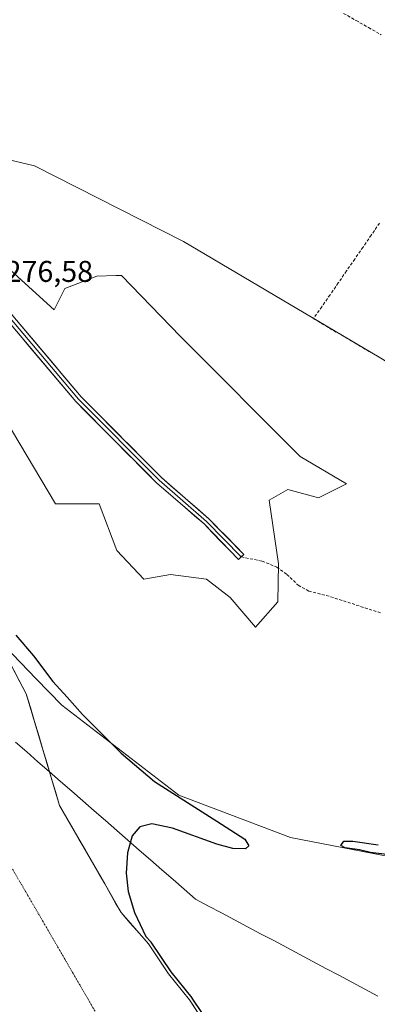
# Model space of a CAD drawing. Units: metres. Extents: x 597895 to 601363, y 4680538 to 4682900.
# Drawn here: x 600189 to 600308, y 4682283 to 4682612 of the extents above; entities that cross this region are included whole.
import ezdxf
from ezdxf.enums import TextEntityAlignment as Align

# ---------------------------------------------------------------- set-up
doc = ezdxf.new("R2010")
doc.units = ezdxf.units.M
doc.header["$MEASUREMENT"] = 0
doc.linetypes.add('TRAZO_Y_PUNTO', pattern=[1, 0.5, -0.25, 0, -0.25])
doc.linetypes.add('TRAZOSX2', pattern=[1.5, 1, -0.5])
for name, color, linetype, lineweight in [('Arbolado forestal CxS', 92, 'Continuous', 0), ('Corriente artificial lineal', 5, 'TRAZOSX2', 13), ('Corriente natural Cxs', 5, 'Continuous', 13), ('Corriente natural eje', 5, 'TRAZO_Y_PUNTO', 0), ('Corriente natural superficial', 5, 'Continuous', 13), ('Curva de nivel maestra', 36, 'Continuous', 30), ('Layer 0', 7, 'Continuous', 0), ('Municipio', 9, 'Continuous', 13), ('Municipio CxS', 142, 'Continuous', 0), ('Pastizal CxS', 92, 'Continuous', 0), ('Rótulo de punto de cota en terreno', 19, 'Continuous', 0), ('Senda', 19, 'TRAZOSX2', 0), ('Suelo desnudo CxS', 43, 'Continuous', 0)]:
    doc.layers.add(name, color=color, linetype=linetype, lineweight=lineweight)
doc.styles.add('Arial', font='txt', dxfattribs={"height": 0.2})

# ---------------------------------------------------------------- blocks, each defined once
blk = doc.blocks.new('*U172')
at = {"layer": 'Curva de nivel maestra', "color": 36, "linetype": 'Continuous', "lineweight": 30}
for points in [[(600187.44, 4682406.12, 275), (600193.37, 4682399.22, 275), (600199.81, 4682390.59, 275), (600204.6, 4682385.43, 275), (600209.72, 4682379.62, 275), (600222.65, 4682366.69, 275), (600233.76, 4682357.27, 275), (600254.51, 4682343.96, 275), (600263.85, 4682337.93, 275), (600265.2, 4682335.75, 275), (600264.09, 4682334.74, 275), (600259.85, 4682334.88, 275), (600254.47, 4682336.3, 275), (600239.7, 4682341.67, 275), (600232.79, 4682343.08, 275), (600228.85, 4682342.09, 275), (600226.32, 4682339.11, 275), (600224.69, 4682333.39, 275), (600224.3, 4682326.57, 275), (600224.96, 4682320.55, 275), (600227.04, 4682313.54, 275), (600230.8546, 4682305.4992, 275), (600232.4764, 4682303.6497, 0), (600232.5329, 4682303.5789, 0), (600232.5546, 4682303.5478, 0), (600239.1978, 4682293.6357, 0), (600246.1554, 4682284.9914, 0), (600246.1854, 4682284.9522, 0), (600246.2085, 4682284.9191, 0), (600249.3835, 4682280.1565, 0)], [(600312.15, 4682332.76, 275), (600305.78, 4682333.54, 275), (600302.12, 4682334.41, 275), (600297.3, 4682335.06, 275), (600295.88, 4682335.84, 275), (600296.89, 4682337.27, 275), (600299.9, 4682337.31, 275), (600308.38, 4682336.1, 275)]]:
    blk.add_polyline3d(points, dxfattribs=at)

msp = doc.modelspace()

# ---------------------------------------------------------------- linework, layer by layer
at = {"layer": 'Arbolado forestal CxS', "color": 92, "linetype": 'Continuous', "lineweight": 0}
for points in [[(600558.89, 4682381.7, 277.42), (600547.03, 4682370.69, 277.27), (600547.03, 4682370.69, 277.27), (600510.78, 4682385.37, 277.53), (600490.34, 4682389.22, 276.48), (600400.4, 4682445.64, 277.49), (600318.98, 4682492.79, 278.18), (600243.35, 4682537.57, 278.5), (600193.71, 4682562.79, 277.6), (600171.96, 4682567.87, 277.27), (600171.89, 4682570.41, 277.44), (600157.15, 4682583.36, 277.24), (600142.76, 4682580.82, 276.73), (600137.75, 4682586.55, 276.63), (600133.44, 4682604.54, 277.02), (600118.17, 4682625.99, 276.67)], [(600171.96, 4682567.87, 277.27), (600193.71, 4682562.79, 277.6), (600243.35, 4682537.57, 278.5), (600318.98, 4682492.79, 278.18)], [(600171.96, 4682567.87, 277.27), (600193.71, 4682562.79, 277.6), (600243.35, 4682537.57, 278.5), (600318.98, 4682492.79, 278.18), (600400.4, 4682445.64, 277.49), (600490.34, 4682389.22, 276.48), (600510.78, 4682385.37, 277.53), (600547.03, 4682370.69, 277.27)], [(600171.96, 4682567.87, 277.27), (600193.71, 4682562.79, 277.6), (600243.35, 4682537.57, 278.5), (600318.98, 4682492.79, 278.18), (600400.4, 4682445.64, 277.49), (600490.34, 4682389.22, 276.48), (600510.78, 4682385.37, 277.53), (600547.03, 4682370.69, 277.27)], [(600162.47, 4682514.11, 275.47), (600200.69, 4682449.96, 277.02), (600215.3, 4682449.96, 277.23), (600221.15, 4682434.36, 276.47), (600230.16, 4682424.77, 277.03), (600239.01, 4682426.3, 277.29), (600251.12, 4682424.75, 277.31), (600258.92, 4682418.63, 277.18), (600267.47, 4682408.72, 276.53), (600274.84, 4682417.19, 277.36), (600275.11, 4682429.9, 277.59), (600271.97, 4682451.12, 277.72), (600278.18, 4682454.76, 277.5), (600288.43, 4682451.88, 277.22), (600297.82, 4682456.61, 276.98), (600282.31, 4682465.68, 277.23), (600242.38, 4682505.79, 277.34), (600222.73, 4682526.17, 277.47), (600220.83, 4682526.11, 277.49), (600214.48, 4682525.93, 277.54), (600203.81, 4682521.8, 277.44), (600200.2, 4682514.71, 276.82), (600181.93, 4682531.32, 276.8)], [(600181.93, 4682531.32, 276.8), (600200.2, 4682514.71, 276.82), (600203.81, 4682521.8, 277.44), (600214.48, 4682525.93, 277.54), (600220.83, 4682526.11, 277.49), (600222.73, 4682526.17, 277.47), (600242.38, 4682505.79, 277.34), (600282.31, 4682465.68, 277.23), (600297.82, 4682456.61, 276.98), (600288.43, 4682451.88, 277.22), (600278.18, 4682454.76, 277.5), (600271.97, 4682451.12, 277.72), (600275.11, 4682429.9, 277.59), (600274.84, 4682417.19, 277.36), (600267.47, 4682408.72, 276.53), (600258.92, 4682418.63, 277.18), (600251.12, 4682424.75, 277.31), (600239.01, 4682426.3, 277.29), (600230.16, 4682424.77, 277.03), (600221.15, 4682434.36, 276.47), (600215.3, 4682449.96, 277.23), (600200.69, 4682449.96, 277.02), (600162.47, 4682514.11, 275.47)], [(600338.57, 4682160.33, 275.17), (600290.95, 4682206.37, 274.94), (600279.86, 4682222.39, 274.94), (600268.98, 4682245.31, 275.55), (600260.72, 4682260.66, 276.01), (600259.03, 4682265.1, 276), (600255.22, 4682269.02, 275.71), (600252.15, 4682272.83, 275.47), (600248.55, 4682279.6, 275.38), (600245.38, 4682284.36, 275.31), (600238.39, 4682293.04, 275.15), (600231.72, 4682302.99, 274.98), (600222.56, 4682313.45, 274.98), (600217.13, 4682323.05, 274.88), (600202.05, 4682349.25, 274.49), (600190.93, 4682386.55, 274.52), (600180.99, 4682405.17, 274.62), (600194.21, 4682391.55, 274.69), (600202.82, 4682382.68, 274.64), (600241.81, 4682352.71, 274.89), (600279.06, 4682338.56, 275.27), (600314.1, 4682331.72, 275.36)], [(600314.1, 4682331.72, 275.36), (600279.06, 4682338.56, 275.27), (600241.81, 4682352.71, 274.89), (600202.82, 4682382.68, 274.64), (600194.21, 4682391.55, 274.69), (600180.99, 4682405.17, 274.62)], [(600180.99, 4682405.17, 274.62), (600194.21, 4682391.55, 274.69), (600202.82, 4682382.68, 274.64), (600241.81, 4682352.71, 274.89), (600279.06, 4682338.56, 275.27), (600314.1, 4682331.72, 275.36), (600353.07, 4682327.49, 275.19), (600438.61, 4682335.11, 274.6), (600478.42, 4682341.04, 274.87), (600507.62, 4682341.46, 274.92), (600546.19, 4682347.82, 274.67), (600549.57, 4682362.22, 274.65), (600547.03, 4682370.69, 277.27)], [(600180.99, 4682405.17, 274.62), (600190.93, 4682386.55, 274.52), (600202.05, 4682349.25, 274.49), (600217.13, 4682323.05, 274.88), (600222.56, 4682313.45, 274.98), (600231.72, 4682302.99, 274.98), (600238.39, 4682293.04, 275.15), (600245.38, 4682284.36, 275.31), (600248.55, 4682279.6, 275.38), (600252.15, 4682272.83, 275.47), (600255.22, 4682269.02, 275.71), (600259.03, 4682265.1, 276), (600260.72, 4682260.66, 276.01), (600268.98, 4682245.31, 275.55), (600279.86, 4682222.39, 274.94), (600290.95, 4682206.37, 274.94), (600338.57, 4682160.33, 275.17)], [(600180.99, 4682405.17, 274.62), (600194.21, 4682391.55, 274.69), (600202.82, 4682382.68, 274.64), (600241.81, 4682352.71, 274.89), (600279.06, 4682338.56, 275.27), (600314.1, 4682331.72, 275.36), (600353.07, 4682327.49, 275.19), (600438.61, 4682335.11, 274.6), (600478.42, 4682341.04, 274.87), (600507.62, 4682341.46, 274.92), (600546.19, 4682347.82, 274.67), (600549.57, 4682362.22, 274.65), (600547.03, 4682370.69, 277.27)]]:
    msp.add_polyline3d(points, dxfattribs=at)
at = {"layer": 'Corriente artificial lineal', "color": 5, "linetype": 'TRAZOSX2', "lineweight": 13}
for points in [[(600296.81, 4682613.66, 277.55), (600300.97, 4682611.3, 277.93), (600305.13, 4682608.93, 277.59), (600309.3, 4682606.57, 277.75)], [(600308.79, 4682543.63, 277.66), (600306.04, 4682539.64, 277.51), (600303.29, 4682535.65, 277.65), (600300.53, 4682531.67, 277.54), (600297.78, 4682527.68, 277.76), (600295.03, 4682523.69, 277.57), (600292.28, 4682519.7, 277.57), (600289.52, 4682515.72, 277.76), (600286.77, 4682511.73, 277.68), (600290.86, 4682509.32, 278.14), (600294.96, 4682506.92, 277.69), (600299.05, 4682504.51, 277.45), (600303.14, 4682502.1, 277.47), (600307.23, 4682499.7, 277.53), (600311.33, 4682497.29, 277.51)]]:
    msp.add_polyline3d(points, dxfattribs=at)
at = {"layer": 'Corriente natural Cxs', "color": 5, "linetype": 'Continuous', "lineweight": 13}
msp.add_polyline3d([(600186.76, 4682394.38, 274.6), (600188.84, 4682390.46, 274.57), (600190.93, 4682386.55, 274.54), (600192.32, 4682381.89, 274.52), (600193.71, 4682377.23, 274.48), (600195.1, 4682372.56, 274.4), (600196.49, 4682367.9, 274.34), (600197.88, 4682363.24, 274.38), (600199.27, 4682358.57, 274.4), (600200.66, 4682353.91, 274.42), (600202.05, 4682349.25, 274.4), (600204.2, 4682345.5, 274.45), (600206.35, 4682341.76, 274.5), (600208.51, 4682338.02, 274.57), (600210.66, 4682334.28, 274.6), (600212.82, 4682330.54, 274.65), (600214.97, 4682326.79, 274.71), (600217.13, 4682323.05, 274.77), (600218.94, 4682319.85, 274.8), (600220.75, 4682316.65, 274.84), (600222.56, 4682313.45, 274.87), (600225.61, 4682309.96, 274.9), (600228.67, 4682306.48, 274.95), (600231.72, 4682302.99, 274.97), (600233.95, 4682299.67, 274.96), (600236.17, 4682296.36, 274.97), (600238.39, 4682293.04, 275.05), (600240.72, 4682290.15, 275.06), (600243.05, 4682287.26, 275.09), (600245.38, 4682284.36, 275.13), (600246.96, 4682281.98, 275.12)], dxfattribs=at)
at = {"layer": 'Corriente natural eje', "color": 5, "linetype": 'TRAZO_Y_PUNTO', "lineweight": 0}
msp.add_polyline3d([(600186.38, 4682327.95, 274.27), (600188.89, 4682323.63, 274.27), (600191.39, 4682319.31, 274.25), (600193.9, 4682315, 274.24), (600196.4, 4682310.68, 274.23), (600198.91, 4682306.36, 274.24), (600201.41, 4682302.05, 274.22), (600203.92, 4682297.73, 274.19), (600206.42, 4682293.41, 274.2), (600208.93, 4682289.1, 274.19), (600211.43, 4682284.78, 274.18), (600213.93, 4682280.47, 274.18)], dxfattribs=at)
at = {"layer": 'Corriente natural superficial', "color": 5, "linetype": 'Continuous', "lineweight": 13}
msp.add_polyline3d([(600186.76, 4682394.38, 274.6), (600188.84, 4682390.46, 274.57), (600190.93, 4682386.55, 274.54), (600192.32, 4682381.89, 274.52), (600193.71, 4682377.23, 274.48), (600195.1, 4682372.56, 274.4), (600196.49, 4682367.9, 274.34), (600197.88, 4682363.24, 274.38), (600199.27, 4682358.57, 274.4), (600200.66, 4682353.91, 274.42), (600202.05, 4682349.25, 274.4), (600204.2, 4682345.5, 274.45), (600206.35, 4682341.76, 274.5), (600208.51, 4682338.02, 274.57), (600210.66, 4682334.28, 274.6), (600212.82, 4682330.54, 274.65), (600214.97, 4682326.79, 274.71), (600217.13, 4682323.05, 274.77), (600218.94, 4682319.85, 274.8), (600220.75, 4682316.65, 274.84), (600222.56, 4682313.45, 274.87), (600225.61, 4682309.96, 274.9), (600228.67, 4682306.48, 274.95), (600231.72, 4682302.99, 274.97), (600233.95, 4682299.67, 274.96), (600236.17, 4682296.36, 274.97), (600238.39, 4682293.04, 275.05), (600240.72, 4682290.15, 275.06), (600243.05, 4682287.26, 275.09), (600245.38, 4682284.36, 275.13), (600246.96, 4682281.98, 275.12)], dxfattribs=at)
at = {"layer": 'Layer 0', "linetype": 'Continuous', "lineweight": 0}
for points in [[(600086.76, 4682737.85), (600087.75, 4682709.92), (600087.34, 4682682.19), (600089.19, 4682658.91), (600095.01, 4682641.45), (600107.18, 4682618.16), (600130.47, 4682580.59), (600164.86, 4682536.67), (600186.82, 4682510.48), (600208.33, 4682484.87), (600235.24, 4682457.83), (600251.07, 4682444.07), (600262.65, 4682432.19)], [(600262.65, 4682432.19), (600261.79, 4682431.35), (600250.24, 4682443.2), (600234.42, 4682456.95), (600207.44, 4682484.06), (600185.91, 4682509.71), (600163.93, 4682535.92), (600129.48, 4682579.91), (600106.14, 4682617.57), (600093.91, 4682640.98), (600088.01, 4682658.67), (600086.14, 4682682.16), (600086.54, 4682709.91), (600085.54, 4682736.95)], [(600088.01, 4682737.68), (600088.95, 4682709.93), (600088.54, 4682682.23), (600090.38, 4682659.15), (600096.12, 4682641.92), (600108.23, 4682618.76), (600131.45, 4682581.28), (600165.8, 4682537.43), (600187.74, 4682511.25), (600209.22, 4682485.68), (600236.06, 4682458.7), (600251.89, 4682444.94), (600263.51, 4682433.03), (600262.65, 4682432.19)]]:
    msp.add_lwpolyline(points, dxfattribs=at)
msp.add_polyline3d([(600187.74, 4682511.25, 276.61), (600190.81, 4682507.6, 276.63), (600193.88, 4682503.94, 276.66), (600196.95, 4682500.29, 276.67), (600200.01, 4682496.64, 276.72), (600203.08, 4682492.99, 276.77), (600206.15, 4682489.33, 276.79), (600209.22, 4682485.68, 276.83), (600212.57, 4682482.31, 276.86), (600215.93, 4682478.94, 276.91), (600219.28, 4682475.56, 277), (600222.64, 4682472.19, 277.05), (600226, 4682468.82, 277.18), (600229.35, 4682465.45, 277.24), (600232.71, 4682462.08, 277.3), (600236.06, 4682458.7, 277.31), (600239.23, 4682455.95, 277.36), (600242.39, 4682453.2, 277.39), (600245.56, 4682450.45, 277.42), (600248.72, 4682447.69, 277.46), (600251.89, 4682444.94, 277.48), (600254.79, 4682441.96, 277.47), (600257.7, 4682438.99, 277.44), (600260.6, 4682436.01, 277.48), (600263.51, 4682433.03, 277.49), (600261.79, 4682431.35, 277.47), (600258.9, 4682434.31, 277.43), (600256.01, 4682437.28, 277.39), (600253.13, 4682440.24, 277.4), (600250.24, 4682443.2, 277.44), (600247.08, 4682445.95, 277.43), (600243.91, 4682448.7, 277.39), (600240.75, 4682451.45, 277.37), (600237.59, 4682454.2, 277.35), (600234.42, 4682456.95, 277.28), (600231.05, 4682460.34, 277.26), (600227.68, 4682463.73, 277.17), (600224.31, 4682467.12, 277.12), (600220.93, 4682470.5, 277.03), (600217.56, 4682473.89, 276.95), (600214.19, 4682477.28, 276.86), (600210.82, 4682480.67, 276.8), (600207.44, 4682484.06, 276.8), (600204.37, 4682487.72, 276.76), (600201.29, 4682491.39, 276.73), (600198.21, 4682495.05, 276.7), (600195.14, 4682498.72, 276.65), (600192.06, 4682502.38, 276.64), (600188.98, 4682506.04, 276.61), (600185.91, 4682509.71, 276.6)], dxfattribs=at)
at = {"layer": 'Municipio', "color": 9, "linetype": 'Continuous', "lineweight": 13}
msp.add_polyline3d([(600187.32, 4682370.37, 274.42), (600191.08, 4682367.09, 274.38), (600194.83, 4682363.82, 274.37), (600198.59, 4682360.54, 274.39), (600202.34, 4682357.27, 274.44), (600206.1, 4682353.99, 274.49), (600209.86, 4682350.72, 274.59), (600213.61, 4682347.44, 274.67), (600217.37, 4682344.17, 274.74), (600221.13, 4682340.89, 274.87), (600224.88, 4682337.62, 274.97), (600228.64, 4682334.34, 275.04), (600232.39, 4682331.07, 275.13), (600236.15, 4682327.79, 275.19), (600239.91, 4682324.52, 275.23), (600243.66, 4682321.24, 275.29), (600247.42, 4682317.97, 275.33), (600251.76, 4682315.66, 275.38), (600256.11, 4682313.34, 275.42), (600260.45, 4682311.03, 275.47), (600264.8, 4682308.72, 275.5), (600269.14, 4682306.41, 275.49), (600273.49, 4682304.09, 275.51), (600277.83, 4682301.78, 275.48), (600282.17, 4682299.47, 275.45), (600286.52, 4682297.16, 275.43), (600290.86, 4682294.84, 275.35), (600295.21, 4682292.53, 275.18), (600299.55, 4682290.22, 275.07), (600303.89, 4682287.91, 275.09), (600308.24, 4682285.59, 275.12)], dxfattribs=at)
msp.add_polyline3d([(600187.32, 4682370.37, 274.42), (600191.08, 4682367.09, 274.38), (600194.83, 4682363.82, 274.37), (600198.59, 4682360.54, 274.39), (600202.34, 4682357.27, 274.44), (600206.1, 4682353.99, 274.49), (600209.86, 4682350.72, 274.59), (600213.61, 4682347.44, 274.67), (600217.37, 4682344.17, 274.74), (600221.13, 4682340.89, 274.87), (600224.88, 4682337.62, 274.97), (600228.64, 4682334.34, 275.04), (600232.39, 4682331.07, 275.13), (600236.15, 4682327.79, 275.19), (600239.91, 4682324.52, 275.23), (600243.66, 4682321.24, 275.29), (600247.42, 4682317.97, 275.33), (600251.76, 4682315.66, 275.38), (600256.11, 4682313.34, 275.42), (600260.45, 4682311.03, 275.47), (600264.8, 4682308.72, 275.5), (600269.14, 4682306.41, 275.49), (600273.49, 4682304.09, 275.51), (600277.83, 4682301.78, 275.48), (600282.17, 4682299.47, 275.45), (600286.52, 4682297.16, 275.43), (600290.86, 4682294.84, 275.35), (600295.21, 4682292.53, 275.18), (600299.55, 4682290.22, 275.07), (600303.89, 4682287.91, 275.09), (600308.24, 4682285.59, 275.12)], dxfattribs=at)
at = {"layer": 'Municipio CxS', "color": 142, "linetype": 'Continuous', "lineweight": 0}
for points in [[(600308.24, 4682285.59, 275.12), (600303.89, 4682287.91, 275.09), (600299.55, 4682290.22, 275.07), (600295.21, 4682292.53, 275.18), (600290.86, 4682294.84, 275.35), (600286.52, 4682297.16, 275.43), (600282.17, 4682299.47, 275.45), (600277.83, 4682301.78, 275.48), (600273.49, 4682304.09, 275.51), (600269.14, 4682306.41, 275.49), (600264.8, 4682308.72, 275.5), (600260.45, 4682311.03, 275.47), (600256.11, 4682313.34, 275.42), (600251.76, 4682315.66, 275.38), (600247.42, 4682317.97, 275.33), (600243.66, 4682321.24, 275.29), (600239.91, 4682324.52, 275.23), (600236.15, 4682327.79, 275.19), (600232.39, 4682331.07, 275.13), (600228.64, 4682334.34, 275.04), (600224.88, 4682337.62, 274.97), (600221.13, 4682340.89, 274.87), (600217.37, 4682344.17, 274.74), (600213.61, 4682347.44, 274.67), (600209.86, 4682350.72, 274.59), (600206.1, 4682353.99, 274.49), (600202.34, 4682357.27, 274.44), (600198.59, 4682360.54, 274.39), (600194.83, 4682363.82, 274.37), (600191.08, 4682367.09, 274.38), (600187.32, 4682370.37, 274.42)], [(600187.32, 4682370.37, 274.42), (600191.08, 4682367.09, 274.38), (600194.83, 4682363.82, 274.37), (600198.59, 4682360.54, 274.39), (600202.34, 4682357.27, 274.44), (600206.1, 4682353.99, 274.49), (600209.86, 4682350.72, 274.59), (600213.61, 4682347.44, 274.67), (600217.37, 4682344.17, 274.74), (600221.13, 4682340.89, 274.87), (600224.88, 4682337.62, 274.97), (600228.64, 4682334.34, 275.04), (600232.39, 4682331.07, 275.13), (600236.15, 4682327.79, 275.19), (600239.91, 4682324.52, 275.23), (600243.66, 4682321.24, 275.29), (600247.42, 4682317.97, 275.33), (600251.76, 4682315.66, 275.38), (600256.11, 4682313.34, 275.42), (600260.45, 4682311.03, 275.47), (600264.8, 4682308.72, 275.5), (600269.14, 4682306.41, 275.49), (600273.49, 4682304.09, 275.51), (600277.83, 4682301.78, 275.48), (600282.17, 4682299.47, 275.45), (600286.52, 4682297.16, 275.43), (600290.86, 4682294.84, 275.35), (600295.21, 4682292.53, 275.18), (600299.55, 4682290.22, 275.07), (600303.89, 4682287.91, 275.09), (600308.24, 4682285.59, 275.12)]]:
    msp.add_polyline3d(points, dxfattribs=at)
at = {"layer": 'Pastizal CxS', "color": 92, "linetype": 'Continuous', "lineweight": 0}
for points in [[(600181.93, 4682531.32, 276.8), (600200.2, 4682514.71, 276.82), (600203.81, 4682521.8, 277.44), (600214.48, 4682525.93, 277.54), (600220.83, 4682526.11, 277.49), (600222.73, 4682526.17, 277.47), (600242.38, 4682505.79, 277.34), (600282.31, 4682465.68, 277.23), (600297.82, 4682456.61, 276.98), (600288.43, 4682451.88, 277.22), (600278.18, 4682454.76, 277.5), (600271.97, 4682451.12, 277.72), (600275.11, 4682429.9, 277.59), (600274.84, 4682417.19, 277.36), (600267.47, 4682408.72, 276.53), (600267.47, 4682408.72, 276.53), (600258.92, 4682418.63, 277.18), (600251.12, 4682424.75, 277.31), (600239.01, 4682426.3, 277.29), (600230.16, 4682424.77, 277.03), (600221.15, 4682434.36, 276.47), (600215.3, 4682449.96, 277.23), (600200.69, 4682449.96, 277.02), (600162.47, 4682514.11, 275.47)], [(600181.93, 4682531.32, 276.8), (600200.2, 4682514.71, 276.82), (600203.81, 4682521.8, 277.44), (600214.48, 4682525.93, 277.54), (600220.83, 4682526.11, 277.49), (600222.73, 4682526.17, 277.47), (600242.38, 4682505.79, 277.34), (600282.31, 4682465.68, 277.23), (600297.82, 4682456.61, 276.98), (600288.43, 4682451.88, 277.22), (600278.18, 4682454.76, 277.5), (600271.97, 4682451.12, 277.72), (600275.11, 4682429.9, 277.59), (600274.84, 4682417.19, 277.36), (600267.47, 4682408.72, 276.53), (600258.92, 4682418.63, 277.18), (600251.12, 4682424.75, 277.31), (600239.01, 4682426.3, 277.29), (600230.16, 4682424.77, 277.03), (600221.15, 4682434.36, 276.47), (600215.3, 4682449.96, 277.23), (600200.69, 4682449.96, 277.02), (600162.47, 4682514.11, 275.47)]]:
    msp.add_polyline3d(points, dxfattribs=at)
at = {"layer": 'Senda', "color": 19, "linetype": 'TRAZOSX2', "lineweight": 0}
msp.add_lwpolyline([(600262.65, 4682432.19), (600269.63, 4682430.82), (600274.55, 4682428.76), (600277.88, 4682426.38), (600281.69, 4682422.73), (600285.18, 4682420.82), (600292.49, 4682418.92), (600309.15, 4682413.52)], dxfattribs=at)
at = {"layer": 'Suelo desnudo CxS', "color": 43, "linetype": 'Continuous', "lineweight": 0}
for points in [[(600180.99, 4682405.17, 274.62), (600190.93, 4682386.55, 274.52), (600202.05, 4682349.25, 274.49), (600217.13, 4682323.05, 274.88), (600222.56, 4682313.45, 274.98), (600231.72, 4682302.99, 274.98), (600238.39, 4682293.04, 275.15), (600245.38, 4682284.36, 275.31), (600248.55, 4682279.6, 275.38)], [(600180.99, 4682405.17, 274.62), (600190.93, 4682386.55, 274.52), (600202.05, 4682349.25, 274.49), (600217.13, 4682323.05, 274.88), (600222.56, 4682313.45, 274.98), (600231.72, 4682302.99, 274.98), (600238.39, 4682293.04, 275.15), (600245.38, 4682284.36, 275.31), (600248.55, 4682279.6, 275.38), (600252.15, 4682272.83, 275.47), (600255.22, 4682269.02, 275.71), (600259.03, 4682265.1, 276), (600260.72, 4682260.66, 276.01), (600268.98, 4682245.31, 275.55), (600279.86, 4682222.39, 274.94), (600290.95, 4682206.37, 274.94), (600338.57, 4682160.33, 275.17)]]:
    msp.add_polyline3d(points, dxfattribs=at)

# ---------------------------------------------------------------- block references
at = {"layer": 'Curva de nivel maestra', "color": 36, "linetype": 'Continuous', "lineweight": 30}
msp.add_blockref('*U172', (0, 0), dxfattribs=at)

# ---------------------------------------------------------------- texts
at = {"layer": 'Rótulo de punto de cota en terreno', "color": 19, "linetype": 'Continuous', "lineweight": 0, "style": 'Arial'}
msp.add_text('276,58', height=7, dxfattribs=at).set_placement((600184.07, 4682521.84), align=Align.BOTTOM_LEFT)

doc.saveas('drawing.dxf')
